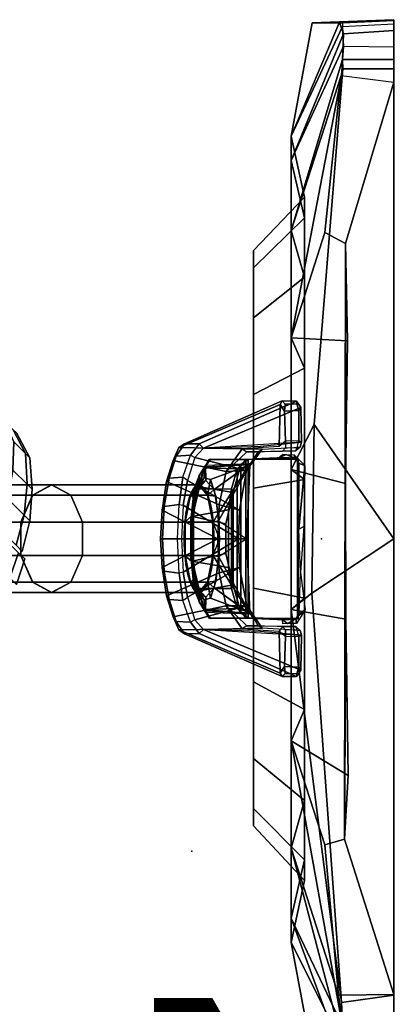
# Model space of a CAD drawing. Units: inches. Extents: x -0.2 to 14.7, y -14 to 9.2.
# Drawn here: x 10.6 to 12.2, y -2 to 2.3 of the extents above; entities that cross this region are included whole.
import ezdxf

# ---------------------------------------------------------------- set-up
doc = ezdxf.new("R2010")
doc.units = ezdxf.units.IN
doc.header["$MEASUREMENT"] = 0
for name, color, linetype in [('WORKTL', 3, 'Continuous'), ('WORKTL-ARM2', 3, 'Continuous'), ('WORKTL-MONITORBRKT1', 3, 'Continuous'), ('WORKTL-MONITORBRKT2', 3, 'Continuous'), ('WORKTL-MONITORBRKT3', 3, 'Continuous'), ('WORKTL-PROD_NO', 7, 'Continuous')]:
    doc.layers.add(name, color=color, linetype=linetype)
doc.styles.get("Standard").update_dxf_attribs({"font": 'arial.ttf'})

msp = doc.modelspace()

# ---------------------------------------------------------------- linework, layer by layer
at = {"layer": 'WORKTL'}
msp.add_point((12.2165, 0.0206, 11.7642), dxfattribs=at)
at = {"layer": 'WORKTL-ARM2'}
msp.add_point((11.328, -1.3541, 11.7653), dxfattribs=at)
for points in [[(10.5025, 0.5406, 11.5285), (10.5429, 0.5002, 11.6405), (10.5971, 0.3951, 11.6039), (10.5448, 0.4473, 11.4589)], [(10.5429, 0.5002, 11.889), (10.5025, 0.5406, 12.001), (10.5448, 0.4473, 12.0707), (10.5971, 0.3951, 11.9256)], [(10.5429, 0.5002, 11.6405), (10.5568, 0.4863, 11.7648), (10.6151, 0.3771, 11.7648), (10.5971, 0.3951, 11.6039)], [(10.5568, 0.4863, 11.7648), (10.5429, 0.5002, 11.889), (10.5971, 0.3951, 11.9256), (10.6151, 0.3771, 11.7648)], [(10.5448, 0.4473, 11.4589), (10.5971, 0.3951, 11.6039), (10.6043, 0.2602, 11.5713), (10.5414, 0.3231, 11.3968)], [(10.5971, 0.3951, 11.9256), (10.5448, 0.4473, 12.0707), (10.5414, 0.3231, 12.1328), (10.6043, 0.2602, 11.9582)], [(10.5971, 0.3951, 11.6039), (10.6151, 0.3771, 11.7648), (10.626, 0.2385, 11.7648), (10.6043, 0.2602, 11.5713)], [(10.6151, 0.3771, 11.7648), (10.5971, 0.3951, 11.9256), (10.6043, 0.2602, 11.9582), (10.626, 0.2385, 11.7648)], [(10.5414, 0.3231, 11.3968), (10.6043, 0.2602, 11.5713), (10.5903, 0.1248, 11.5434), (10.5183, 0.1968, 11.3437)], [(10.6043, 0.2602, 11.9582), (10.5414, 0.3231, 12.1328), (10.5183, 0.1968, 12.1858), (10.5903, 0.1248, 11.9861)], [(10.6043, 0.2602, 11.5713), (10.626, 0.2385, 11.7648), (10.6151, 0.1, 11.7648), (10.5903, 0.1248, 11.5434)], [(10.626, 0.2385, 11.7648), (10.6043, 0.2602, 11.9582), (10.5903, 0.1248, 11.9861), (10.6151, 0.1, 11.7648)], [(10.5183, 0.1968, 11.3437), (10.5903, 0.1248, 11.5434), (10.5553, -0.0078, 11.521), (10.4761, 0.0715, 11.301)], [(10.5903, 0.1248, 11.9861), (10.5183, 0.1968, 12.1858), (10.4761, 0.0715, 12.2285), (10.5553, -0.0078, 12.0086)], [(10.5903, 0.1248, 11.5434), (10.6151, 0.1, 11.7648), (10.5826, -0.0351, 11.7648), (10.5553, -0.0078, 11.521)], [(10.6151, 0.1, 11.7648), (10.5903, 0.1248, 11.9861), (10.5553, -0.0078, 12.0086), (10.5826, -0.0351, 11.7648)], [(10.5553, -0.0078, 11.521), (10.5826, -0.0351, 11.7648), (10.5553, -0.0078, 12.0086), (10.5553, -0.0078, 11.521)]]:
    msp.add_3dface(points, dxfattribs=at)
at = {"layer": 'WORKTL-MONITORBRKT1'}
for points in [[(10.5665, -0.0408, 11.521), (10.4873, 0.0385, 12.2285), (10.5665, -0.0408, 12.0086), (10.5938, -0.0681, 11.7648)], [(10.5273, -0.1515, 12.025), (10.5565, -0.1806, 11.7648), (10.5938, -0.0681, 11.7648), (10.5665, -0.0408, 12.0086)], [(10.5565, -0.1806, 11.7648), (10.5273, -0.1515, 11.5045), (10.5665, -0.0408, 11.521), (10.5938, -0.0681, 11.7648)]]:
    msp.add_3dface(points, dxfattribs=at)
at = {"layer": 'WORKTL-MONITORBRKT2', "extrusion": (0.961859, 8.84918e-18, 0.273547)}
msp.add_circle((0.0205, 10.0318, 14.663), 0.2367, dxfattribs=at)
at = {"layer": 'WORKTL-MONITORBRKT2', "extrusion": (-0.961746, 4.80084e-16, 0.273942)}
msp.add_circle((-0.0205, 12.6048, -8.2219), 0.2367, dxfattribs=at)
at = {"layer": 'WORKTL-MONITORBRKT2'}
msp.add_point((11.8993, 0.0206, 11.7653), dxfattribs=at)
for points in [[(11.3841, 0.3321, 9.6874), (11.3611, 0.2987, 9.7027), (11.3885, 0.343, 9.8153), (11.41, 0.371, 9.8101)], [(11.3617, 0.2998, 13.822), (11.3829, 0.3317, 13.8393), (11.4052, 0.3693, 13.723), (11.386, 0.3375, 13.7224)], [(11.5102, 0.2235, 13.967), (11.5443, 0.3469, 13.8645), (11.3829, 0.3317, 13.8393), (11.362, 0.2493, 13.9406)], [(11.3829, 0.3317, 13.8393), (11.5443, 0.3469, 13.8645), (11.5758, 0.37, 13.7596), (11.4052, 0.3693, 13.723)], [(11.41, 0.371, 9.8101), (11.5663, 0.3686, 9.7696), (11.5272, 0.3278, 9.6451), (11.3841, 0.3321, 9.6874)], [(11.6001, 0.371, 12.8559), (11.583, 0.3462, 12.8582), (11.386, 0.3375, 13.7224), (11.4052, 0.3693, 13.723)], [(11.3885, 0.343, 9.8153), (11.41, 0.371, 9.8101), (11.6019, 0.3718, 10.6611), (11.5835, 0.3503, 10.6686)], [(11.4262, 0.2368, 10.0113), (11.5835, 0.3503, 10.6686), (11.3885, 0.343, 9.8153), (11.39, 0.277, 9.8482)], [(11.5758, 0.37, 13.7596), (11.7937, 0.3713, 13.0443), (11.6001, 0.371, 12.8559), (11.4052, 0.3693, 13.723)], [(11.7373, 0.3778, 10.5215), (11.5663, 0.3686, 9.7696), (11.41, 0.371, 9.8101), (11.6019, 0.3718, 10.6611)], [(11.4447, 0.1312, 10.1098), (11.4447, 0.1312, 10.1098), (11.5835, 0.3503, 10.6686), (11.4262, 0.2368, 10.0113)], [(11.5835, 0.3503, 10.6686), (11.4447, 0.1312, 10.1098), (11.4499, 0.0206, 10.1432), (11.571, 0.0206, 10.6721)], [(11.5443, 0.3469, 13.8645), (11.5102, 0.2235, 13.967), (11.5102, -0.1823, 13.967), (11.5443, -0.3057, 13.8645)], [(11.5663, 0.3686, 9.7696), (11.5663, -0.3274, 9.7696), (11.5272, -0.2865, 9.6451), (11.5272, 0.3278, 9.6451)], [(11.5443, 0.3469, 13.8645), (11.5443, -0.3057, 13.8645), (11.5758, -0.3288, 13.7596), (11.5758, 0.37, 13.7596)], [(11.7373, 0.3778, 10.5215), (11.7373, 0.3778, 10.5215), (11.7965, 0.3734, 10.5091), (11.5663, 0.3686, 9.7696)], [(11.5663, 0.3686, 9.7696), (11.7965, 0.3734, 10.5091), (11.7965, -0.3322, 10.5091), (11.5663, -0.3274, 9.7696)], [(11.571, 0.0206, 10.6721), (11.5708, 0.0206, 12.8562), (11.583, 0.3462, 12.8582), (11.5835, 0.3503, 10.6686)], [(11.7937, 0.3713, 13.0443), (11.5758, 0.37, 13.7596), (11.5758, -0.3288, 13.7596), (11.7937, -0.33, 13.0443)], [(11.583, 0.3462, 12.8582), (11.6001, 0.371, 12.8559), (11.6019, 0.3718, 10.6611), (11.5835, 0.3503, 10.6686)], [(11.7937, 0.3713, 13.0443), (11.7373, 0.3778, 10.5215), (11.6019, 0.3718, 10.6611), (11.6001, 0.371, 12.8559)], [(11.7373, 0.3778, 10.5215), (11.7937, 0.3713, 13.0443), (11.7965, 0.3734, 10.5091), (11.7373, 0.3778, 10.5215)], [(11.7937, 0.3713, 13.0443), (11.7937, -0.33, 13.0443), (11.7965, -0.3322, 10.5091), (11.7965, 0.3734, 10.5091)], [(11.362, 0.2493, 13.9406), (11.3829, 0.3317, 13.8393), (11.3617, 0.2998, 13.822), (11.3392, 0.2418, 13.9101)], [(11.3401, 0.2236, 9.6241), (11.3611, 0.2987, 9.7027), (11.3841, 0.3321, 9.6874), (11.3496, 0.239, 9.5869)], [(11.3473, 0.2218, 13.8461), (11.3617, 0.2998, 13.822), (11.386, 0.3375, 13.7224), (11.382, 0.2886, 13.7163)], [(11.5272, 0.3278, 9.6451), (11.5024, 0.2399, 9.5499), (11.3496, 0.239, 9.5869), (11.3841, 0.3321, 9.6874)], [(11.3885, 0.343, 9.8153), (11.3611, 0.2987, 9.7027), (11.3606, 0.2446, 9.7277), (11.39, 0.277, 9.8482)], [(11.382, 0.2886, 13.7163), (11.386, 0.3375, 13.7224), (11.583, 0.3462, 12.8582), (11.411, 0.2812, 13.5882)], [(11.411, 0.2812, 13.5882), (11.583, 0.3462, 12.8582), (11.4451, 0.0994, 13.4073), (11.4333, 0.2076, 13.4742)], [(11.4481, -0.057, 13.4028), (11.4451, 0.0994, 13.4073), (11.583, 0.3462, 12.8582), (11.5708, 0.0206, 12.8562)], [(11.5024, 0.2399, 9.5499), (11.5272, 0.3278, 9.6451), (11.5272, -0.2865, 9.6451), (11.5024, -0.1987, 9.5499)], [(11.3215, 0.2122, 13.794), (11.3473, 0.2218, 13.8461), (11.382, 0.2886, 13.7163), (11.3596, 0.2574, 13.6602)], [(11.39, 0.277, 9.8482), (11.3606, 0.2446, 9.7277), (11.3223, 0.2122, 9.7365), (11.3604, 0.2574, 9.8703)], [(11.3392, 0.2418, 13.9101), (11.3392, 0.2418, 13.9101), (11.3617, 0.2998, 13.822), (11.3473, 0.2218, 13.8461)], [(11.3606, 0.2446, 9.7277), (11.3611, 0.2987, 9.7027), (11.3401, 0.2236, 9.6241), (11.3436, 0.1927, 9.6646)], [(11.411, 0.2812, 13.5882), (11.3976, 0.2122, 13.5263), (11.3596, 0.2574, 13.6602), (11.382, 0.2886, 13.7163)], [(11.3604, 0.2574, 9.8703), (11.3985, 0.2122, 10.0041), (11.4262, 0.2368, 10.0113), (11.39, 0.277, 9.8482)], [(11.3976, 0.2122, 13.5263), (11.3976, 0.2122, 13.5263), (11.411, 0.2812, 13.5882), (11.4333, 0.2076, 13.4742)], [(10.6278, 0.212, 13.4483), (10.7116, 0.2572, 13.3373), (10.224, 0.2572, 12.8021), (10.1057, 0.212, 12.8754)], [(10.1061, 0.212, 10.6547), (10.2244, 0.2572, 10.7279), (10.7122, 0.2572, 10.1929), (10.6284, 0.212, 10.0819)], [(10.7116, 0.2572, 13.3373), (10.7954, 0.212, 13.2262), (10.3422, 0.212, 12.7288), (10.224, 0.2572, 12.8021)], [(10.2244, 0.2572, 10.7279), (10.3427, 0.212, 10.8011), (10.7961, 0.212, 10.3039), (10.7122, 0.2572, 10.1929)], [(11.3215, 0.212, 13.794), (11.3596, 0.2572, 13.6602), (10.7116, 0.2572, 13.3373), (10.6278, 0.212, 13.4483)], [(10.6284, 0.212, 10.0819), (10.7122, 0.2572, 10.1929), (11.3604, 0.2572, 9.8703), (11.3223, 0.212, 9.7365)], [(11.3596, 0.2572, 13.6602), (11.3976, 0.212, 13.5263), (10.7954, 0.212, 13.2262), (10.7116, 0.2572, 13.3373)], [(10.7122, 0.2572, 10.1929), (10.7961, 0.212, 10.3039), (11.3985, 0.212, 10.0041), (11.3604, 0.2572, 9.8703)], [(11.3279, 0.121, 13.9028), (11.3473, 0.2218, 13.8461), (11.3215, 0.2122, 13.794), (11.298, 0.0938, 13.8767)], [(11.3223, 0.2122, 9.7365), (11.3606, 0.2446, 9.7277), (11.3436, 0.1927, 9.6646), (11.3223, 0.2122, 9.7365)], [(11.3356, 0.1205, 9.5253), (11.3232, 0.1055, 9.571), (11.3401, 0.2236, 9.6241), (11.3496, 0.239, 9.5869)], [(11.3401, 0.2236, 9.6241), (11.3232, 0.1055, 9.571), (11.3265, 0.0991, 9.6367), (11.3436, 0.1927, 9.6646)], [(11.3267, 0.1268, 13.9507), (11.3319, 0.1191, 14.0016), (11.362, 0.2493, 13.9406), (11.3392, 0.2418, 13.9101)], [(11.3473, 0.2218, 13.8461), (11.3279, 0.121, 13.9028), (11.3267, 0.1268, 13.9507), (11.3392, 0.2418, 13.9101)], [(11.3319, 0.1191, 14.0016), (11.4783, 0.0858, 14.0406), (11.5102, 0.2235, 13.967), (11.362, 0.2493, 13.9406)], [(11.3496, 0.239, 9.5869), (11.5024, 0.2399, 9.5499), (11.4894, 0.1478, 9.5033), (11.3356, 0.1205, 9.5253)], [(11.422, 0.0938, 10.0868), (11.4447, 0.1312, 10.1098), (11.4262, 0.2368, 10.0113), (11.3985, 0.2122, 10.0041)], [(11.4783, 0.0858, 14.0406), (11.4783, -0.0446, 14.0406), (11.5102, -0.1823, 13.967), (11.5102, 0.2235, 13.967)], [(11.5024, 0.2399, 9.5499), (11.5024, -0.1987, 9.5499), (11.4894, -0.1065, 9.5033), (11.4894, 0.1478, 9.5033)], [(10.576, 0.0937, 13.5169), (10.6278, 0.212, 13.4483), (10.1057, 0.212, 12.8754), (10.0326, 0.0937, 12.9206)], [(10.033, 0.0937, 10.6094), (10.1061, 0.212, 10.6547), (10.6284, 0.212, 10.0819), (10.5765, 0.0937, 10.0133)], [(10.7954, 0.212, 13.2262), (10.8472, 0.0937, 13.1576), (10.4153, 0.0937, 12.6836), (10.3422, 0.212, 12.7288)], [(10.3427, 0.212, 10.8011), (10.4158, 0.0937, 10.8463), (10.8479, 0.0937, 10.3725), (10.7961, 0.212, 10.3039)], [(11.298, 0.0937, 13.8767), (11.3215, 0.212, 13.794), (10.6278, 0.212, 13.4483), (10.576, 0.0937, 13.5169)], [(10.5765, 0.0937, 10.0133), (10.6284, 0.212, 10.0819), (11.3223, 0.212, 9.7365), (11.2987, 0.0937, 9.6538)], [(11.3976, 0.212, 13.5263), (11.4212, 0.0937, 13.4436), (10.8472, 0.0937, 13.1576), (10.7954, 0.212, 13.2262)], [(10.7961, 0.212, 10.3039), (10.8479, 0.0937, 10.3725), (11.422, 0.0937, 10.0868), (11.3985, 0.212, 10.0041)], [(11.3436, 0.1927, 9.6646), (11.3223, 0.2122, 9.7365), (11.2987, 0.0938, 9.6538), (11.3265, 0.0991, 9.6367)], [(11.4212, 0.0938, 13.4436), (11.3976, 0.2122, 13.5263), (11.4333, 0.2076, 13.4742), (11.4451, 0.0994, 13.4073)], [(11.3356, 0.1205, 9.5253), (11.4894, 0.1478, 9.5033), (11.4894, -0.1065, 9.5033), (11.3356, -0.0793, 9.5253)], [(11.4499, 0.0206, 10.1432), (11.4447, 0.1312, 10.1098), (11.422, 0.0938, 10.0868), (11.422, -0.0525, 10.0868)], [(10.576, -0.0526, 13.5169), (10.576, 0.0937, 13.5169), (10.0326, 0.0937, 12.9206), (10.0326, -0.0526, 12.9206)], [(10.033, -0.0526, 10.6094), (10.033, 0.0937, 10.6094), (10.5765, 0.0937, 10.0133), (10.5765, -0.0526, 10.0133)], [(10.8472, 0.0937, 13.1576), (10.8472, -0.0526, 13.1576), (10.4153, -0.0526, 12.6836), (10.4153, 0.0937, 12.6836)], [(10.4158, 0.0937, 10.8463), (10.4158, -0.0526, 10.8463), (10.8479, -0.0526, 10.3725), (10.8479, 0.0937, 10.3725)], [(11.298, -0.0526, 13.8767), (11.298, 0.0937, 13.8767), (10.576, 0.0937, 13.5169), (10.576, -0.0526, 13.5169)], [(10.5765, -0.0526, 10.0133), (10.5765, 0.0937, 10.0133), (11.2987, 0.0937, 9.6538), (11.2987, -0.0526, 9.6538)], [(11.4212, 0.0937, 13.4436), (11.4212, -0.0526, 13.4436), (10.8472, -0.0526, 13.1576), (10.8472, 0.0937, 13.1576)], [(10.8479, 0.0937, 10.3725), (10.8479, -0.0526, 10.3725), (11.422, -0.0526, 10.0868), (11.422, 0.0937, 10.0868)], [(11.3279, -0.0798, 13.9028), (11.3279, 0.121, 13.9028), (11.298, 0.0938, 13.8767), (11.298, -0.0526, 13.8767)], [(11.2987, 0.0937, 9.6538), (11.3265, 0.0991, 9.6367), (11.3265, -0.0579, 9.6367), (11.2987, -0.0526, 9.6538)], [(11.3232, 0.1055, 9.571), (11.3356, 0.1205, 9.5253), (11.3356, -0.0793, 9.5253), (11.3232, -0.0643, 9.571)], [(11.3232, 0.1055, 9.571), (11.3232, -0.0643, 9.571), (11.3265, -0.0579, 9.6367), (11.3265, 0.0991, 9.6367)], [(11.3319, -0.0779, 14.0016), (11.3319, 0.1191, 14.0016), (11.3267, 0.1268, 13.9507), (11.3267, -0.0856, 13.9507)], [(11.3279, -0.0798, 13.9028), (11.3267, -0.0856, 13.9507), (11.3267, 0.1268, 13.9507), (11.3279, 0.121, 13.9028)], [(11.3319, -0.0779, 14.0016), (11.4783, -0.0446, 14.0406), (11.4783, 0.0858, 14.0406), (11.3319, 0.1191, 14.0016)], [(11.4212, 0.0938, 13.4436), (11.4451, 0.0994, 13.4073), (11.4481, -0.057, 13.4028), (11.4212, -0.0525, 13.4436)], [(11.4212, 0.0937, 13.4436), (11.4481, 0.0982, 13.4028), (11.4451, -0.0581, 13.4073), (11.4212, -0.0526, 13.4436)], [(11.422, 0.0937, 10.0868), (11.422, -0.0526, 10.0868), (11.4447, -0.0899, 10.1098), (11.4499, 0.0206, 10.1432)], [(11.5708, 0.0206, 12.8562), (11.583, -0.3049, 12.8582), (11.4451, -0.0581, 13.4073), (11.4481, 0.0982, 13.4028)], [(11.571, 0.0206, 10.6721), (11.4499, 0.0206, 10.1432), (11.4447, -0.0899, 10.1098), (11.5835, -0.309, 10.6686)], [(11.5835, -0.309, 10.6686), (11.583, -0.3049, 12.8582), (11.5708, 0.0206, 12.8562), (11.571, 0.0206, 10.6721)], [(10.6278, -0.1709, 13.4483), (10.576, -0.0526, 13.5169), (10.0326, -0.0526, 12.9206), (10.1057, -0.1709, 12.8754)], [(10.1061, -0.1709, 10.6547), (10.033, -0.0526, 10.6094), (10.5765, -0.0526, 10.0133), (10.6284, -0.1709, 10.0819)], [(10.8472, -0.0526, 13.1576), (10.7954, -0.1709, 13.2262), (10.3422, -0.1709, 12.7288), (10.4153, -0.0526, 12.6836)], [(10.4158, -0.0526, 10.8463), (10.3427, -0.1709, 10.8011), (10.7961, -0.1709, 10.3039), (10.8479, -0.0526, 10.3725)], [(11.3215, -0.1709, 13.794), (11.298, -0.0526, 13.8767), (10.576, -0.0526, 13.5169), (10.6278, -0.1709, 13.4483)], [(10.6284, -0.1709, 10.0819), (10.5765, -0.0526, 10.0133), (11.2987, -0.0526, 9.6538), (11.3223, -0.1709, 9.7365)], [(11.4212, -0.0526, 13.4436), (11.3976, -0.1709, 13.5263), (10.7954, -0.1709, 13.2262), (10.8472, -0.0526, 13.1576)], [(10.8479, -0.0526, 10.3725), (10.7961, -0.1709, 10.3039), (11.3985, -0.1709, 10.0041), (11.422, -0.0526, 10.0868)], [(11.298, -0.0526, 13.8767), (11.3215, -0.1709, 13.794), (11.3473, -0.1806, 13.8461), (11.3279, -0.0798, 13.9028)], [(11.3265, -0.0579, 9.6367), (11.2987, -0.0526, 9.6538), (11.3223, -0.1709, 9.7365), (11.3436, -0.1515, 9.6646)], [(11.3436, -0.1515, 9.6646), (11.3265, -0.0579, 9.6367), (11.3232, -0.0643, 9.571), (11.3401, -0.1824, 9.6241)], [(11.3496, -0.1978, 9.5869), (11.3401, -0.1824, 9.6241), (11.3232, -0.0643, 9.571), (11.3356, -0.0793, 9.5253)], [(11.3392, -0.2006, 13.9101), (11.362, -0.208, 13.9406), (11.3319, -0.0779, 14.0016), (11.3267, -0.0856, 13.9507)], [(11.3392, -0.2006, 13.9101), (11.3267, -0.0856, 13.9507), (11.3279, -0.0798, 13.9028), (11.3473, -0.1806, 13.8461)], [(11.362, -0.208, 13.9406), (11.5102, -0.1823, 13.967), (11.4783, -0.0446, 14.0406), (11.3319, -0.0779, 14.0016)], [(11.3356, -0.0793, 9.5253), (11.4894, -0.1065, 9.5033), (11.5024, -0.1987, 9.5499), (11.3496, -0.1978, 9.5869)], [(11.4451, -0.0581, 13.4073), (11.4333, -0.1664, 13.4742), (11.3976, -0.1709, 13.5263), (11.4212, -0.0526, 13.4436)], [(11.3985, -0.1709, 10.0041), (11.4262, -0.1956, 10.0113), (11.4447, -0.0899, 10.1098), (11.422, -0.0526, 10.0868)], [(11.4333, -0.1664, 13.4742), (11.4451, -0.0581, 13.4073), (11.583, -0.3049, 12.8582), (11.411, -0.24, 13.5882)], [(11.4262, -0.1956, 10.0113), (11.5835, -0.309, 10.6686), (11.4447, -0.0899, 10.1098)], [(10.7116, -0.2161, 13.3373), (10.6278, -0.1709, 13.4483), (10.1057, -0.1709, 12.8754), (10.224, -0.2161, 12.8021)], [(10.2244, -0.2161, 10.7279), (10.1061, -0.1709, 10.6547), (10.6284, -0.1709, 10.0819), (10.7122, -0.2161, 10.1929)], [(10.7954, -0.1709, 13.2262), (10.7116, -0.2161, 13.3373), (10.224, -0.2161, 12.8021), (10.3422, -0.1709, 12.7288)], [(10.3427, -0.1709, 10.8011), (10.2244, -0.2161, 10.7279), (10.7122, -0.2161, 10.1929), (10.7961, -0.1709, 10.3039)], [(11.3596, -0.2161, 13.6602), (11.3215, -0.1709, 13.794), (10.6278, -0.1709, 13.4483), (10.7116, -0.2161, 13.3373)], [(10.7122, -0.2161, 10.1929), (10.6284, -0.1709, 10.0819), (11.3223, -0.1709, 9.7365), (11.3604, -0.2161, 9.8703)], [(11.3976, -0.1709, 13.5263), (11.3596, -0.2161, 13.6602), (10.7116, -0.2161, 13.3373), (10.7954, -0.1709, 13.2262)], [(10.7961, -0.1709, 10.3039), (10.7122, -0.2161, 10.1929), (11.3604, -0.2161, 9.8703), (11.3985, -0.1709, 10.0041)], [(11.3596, -0.2161, 13.6602), (11.382, -0.2474, 13.7163), (11.3473, -0.1806, 13.8461), (11.3215, -0.1709, 13.794)], [(11.3223, -0.1709, 9.7365), (11.3436, -0.1515, 9.6646), (11.3606, -0.2034, 9.7277), (11.3223, -0.1709, 9.7365)], [(11.3604, -0.2161, 9.8703), (11.3223, -0.1709, 9.7365), (11.3606, -0.2034, 9.7277), (11.39, -0.2358, 9.8482)], [(11.3436, -0.1515, 9.6646), (11.3401, -0.1824, 9.6241), (11.3611, -0.2575, 9.7027), (11.3606, -0.2034, 9.7277)], [(11.382, -0.2474, 13.7163), (11.3596, -0.2161, 13.6602), (11.3976, -0.1709, 13.5263), (11.411, -0.24, 13.5882)], [(11.39, -0.2358, 9.8482), (11.4262, -0.1956, 10.0113), (11.3985, -0.1709, 10.0041), (11.3604, -0.2161, 9.8703)], [(11.4333, -0.1664, 13.4742), (11.411, -0.24, 13.5882), (11.3976, -0.1709, 13.5263)], [(11.3473, -0.1806, 13.8461), (11.3617, -0.2586, 13.822), (11.3392, -0.2006, 13.9101)], [(11.3392, -0.2006, 13.9101), (11.3617, -0.2586, 13.822), (11.3829, -0.2905, 13.8393), (11.362, -0.208, 13.9406)], [(11.3496, -0.1978, 9.5869), (11.3841, -0.2908, 9.6874), (11.3611, -0.2575, 9.7027), (11.3401, -0.1824, 9.6241)], [(11.382, -0.2474, 13.7163), (11.386, -0.2962, 13.7224), (11.3617, -0.2586, 13.822), (11.3473, -0.1806, 13.8461)], [(11.3841, -0.2908, 9.6874), (11.3496, -0.1978, 9.5869), (11.5024, -0.1987, 9.5499), (11.5272, -0.2865, 9.6451)], [(11.39, -0.2358, 9.8482), (11.3606, -0.2034, 9.7277), (11.3611, -0.2575, 9.7027), (11.3885, -0.3017, 9.8153)], [(11.362, -0.208, 13.9406), (11.3829, -0.2905, 13.8393), (11.5443, -0.3057, 13.8645), (11.5102, -0.1823, 13.967)], [(11.39, -0.2358, 9.8482), (11.3885, -0.3017, 9.8153), (11.5835, -0.309, 10.6686), (11.4262, -0.1956, 10.0113)], [(11.41, -0.3298, 9.8101), (11.3885, -0.3017, 9.8153), (11.3611, -0.2575, 9.7027), (11.3841, -0.2908, 9.6874)], [(11.386, -0.2962, 13.7224), (11.4052, -0.3281, 13.723), (11.3829, -0.2905, 13.8393), (11.3617, -0.2586, 13.822)], [(11.411, -0.24, 13.5882), (11.583, -0.3049, 12.8582), (11.386, -0.2962, 13.7224), (11.382, -0.2474, 13.7163)], [(11.4052, -0.3281, 13.723), (11.5758, -0.3288, 13.7596), (11.5443, -0.3057, 13.8645), (11.3829, -0.2905, 13.8393)], [(11.3841, -0.2908, 9.6874), (11.5272, -0.2865, 9.6451), (11.5663, -0.3274, 9.7696), (11.41, -0.3298, 9.8101)], [(11.4052, -0.3281, 13.723), (11.386, -0.2962, 13.7224), (11.583, -0.3049, 12.8582), (11.6001, -0.3298, 12.8559)], [(11.5835, -0.309, 10.6686), (11.6019, -0.3306, 10.6611), (11.41, -0.3298, 9.8101), (11.3885, -0.3017, 9.8153)], [(11.4052, -0.3281, 13.723), (11.6001, -0.3298, 12.8559), (11.7937, -0.33, 13.0443), (11.5758, -0.3288, 13.7596)], [(11.6019, -0.3306, 10.6611), (11.41, -0.3298, 9.8101), (11.5663, -0.3274, 9.7696), (11.7373, -0.3365, 10.5215)], [(11.5663, -0.3274, 9.7696), (11.7965, -0.3322, 10.5091), (11.7373, -0.3365, 10.5215)], [(11.5835, -0.309, 10.6686), (11.6019, -0.3306, 10.6611), (11.6001, -0.3298, 12.8559), (11.583, -0.3049, 12.8582)], [(11.6001, -0.3298, 12.8559), (11.6019, -0.3306, 10.6611), (11.7373, -0.3365, 10.5215), (11.7937, -0.33, 13.0443)], [(11.7373, -0.3365, 10.5215), (11.7965, -0.3322, 10.5091), (11.7937, -0.33, 13.0443), (11.7373, -0.3365, 10.5215)]]:
    msp.add_3dface(points, dxfattribs=at)
at = {"layer": 'WORKTL-MONITORBRKT3'}
for points in [[(11.9916, 2.2889, 9.6968), (11.857, 2.2903, 11.7786), (12.2165, 2.3041, 11.7642), (12.2165, 2.2989, 9.8189)], [(12.2165, 2.3041, 11.7642), (11.857, 2.2903, 11.7786), (11.9773, 2.2937, 13.7694), (12.2165, 2.3041, 13.7708)], [(12.2165, 2.2563, 13.9272), (12.2165, 2.3041, 13.7708), (11.9773, 2.2937, 13.7694), (11.996, 2.2418, 13.9304)], [(11.9904, 2.2738, 9.656), (12.2165, 2.286, 9.6559), (12.2165, 2.2989, 9.8189), (11.9916, 2.2889, 9.6968)], [(12.2165, -2.2629, 13.7712), (12.2165, -2.2629, 9.7592), (12.2165, 2.2989, 9.8189), (12.2165, 2.3041, 13.7708)], [(12.2165, -2.2629, 13.7712), (12.2165, 2.3041, 13.7708), (12.2165, 2.2563, 13.9272), (12.2165, -2.226, 13.9096)], [(12.2165, -2.2629, 9.7592), (12.2165, -2.226, 9.6196), (12.2165, 2.286, 9.6559), (12.2165, 2.2989, 9.8189)], [(11.7652, 1.7912, 11.7603), (11.7652, 1.7912, 11.7603), (11.9773, 2.2937, 13.7694), (11.857, 2.2903, 11.7786)], [(11.9773, 2.2937, 13.7694), (11.7652, 1.7912, 11.7603), (11.7652, 1.6842, 12.3668), (11.996, 2.2418, 13.9304)], [(11.857, 2.2903, 11.7786), (11.9916, 2.2889, 9.6968), (11.9904, 2.2738, 9.656), (11.7652, 1.7912, 11.7603)], [(11.9904, 2.2738, 9.656), (11.996, 2.1868, 9.543), (11.7652, 1.6842, 11.1539), (11.7652, 1.7912, 11.7603)], [(12.2165, 2.1836, 9.5285), (11.996, 2.1868, 9.543), (11.9904, 2.2738, 9.656), (12.2165, 2.286, 9.6559)], [(11.9904, 2.1288, 14.0174), (12.2165, 2.1289, 14.0296), (12.2165, 2.2563, 13.9272), (11.996, 2.2418, 13.9304)], [(12.2165, -2.226, 9.6196), (12.2165, -2.1239, 9.5176), (12.2165, 2.1836, 9.5285), (12.2165, 2.286, 9.6559)], [(12.2165, -2.226, 13.9096), (12.2165, 2.2563, 13.9272), (12.2165, 2.1289, 14.0296), (12.2165, -2.1247, 14.0108)], [(11.7652, 1.6842, 12.3668), (11.7652, 1.3763, 12.9001), (11.9904, 2.1288, 14.0174), (11.996, 2.2418, 13.9304)], [(11.996, 2.1868, 9.543), (11.9848, 2.0582, 9.4918), (11.7652, 1.3763, 10.6206), (11.7652, 1.6842, 11.1539)], [(11.9848, 2.0582, 9.4918), (12.2165, 2.0287, 9.4807), (12.2165, 2.1836, 9.5285), (11.996, 2.1868, 9.543)], [(12.2165, -2.1239, 9.5176), (12.2165, -1.9844, 9.4807), (12.2165, 2.0272, 9.4807), (12.2165, 2.1836, 9.5285)], [(11.9904, 2.1288, 14.0174), (11.7652, 1.3763, 12.9001), (11.7652, 0.9046, 13.2959), (11.9922, 2.0885, 14.0324)], [(12.2165, 2.0884, 14.0422), (12.2165, 2.1289, 14.0296), (11.9904, 2.1288, 14.0174), (11.9922, 2.0885, 14.0324)], [(12.2165, -2.1247, 14.0108), (12.2165, 2.1289, 14.0296), (12.2165, 1.9659, 14.0425), (12.2165, -1.9864, 14.0477)], [(11.7652, 0.9046, 13.2959), (11.7652, 0.3259, 13.5066), (11.8664, 0.5234, 14.0343), (11.9922, 2.0885, 14.0324)], [(12.2165, 0.0206, 14.0477), (12.2165, 2.0884, 14.0422), (11.9922, 2.0885, 14.0324), (11.8664, 0.5234, 14.0343)], [(11.7652, 1.3763, 10.6206), (11.9848, 2.0582, 9.4918), (11.9133, 1.368, 9.4943), (11.7652, 0.9046, 10.2247)], [(12.0038, 1.3195, 9.4893), (11.9133, 1.368, 9.4943), (11.9848, 2.0582, 9.4918), (12.2165, 2.0287, 9.4807)], [(12.0038, 1.3195, 9.4893), (12.2165, 2.0287, 9.4807), (12.2165, -1.9844, 9.4807), (11.9993, -1.3007, 9.4891)], [(11.8234, 1.4324, 11.2559), (11.8234, 1.523, 11.7699), (11.7652, 1.7912, 11.7603), (11.7652, 1.6842, 11.1539)], [(11.8234, 1.523, 11.7699), (11.8234, 1.4324, 12.2838), (11.7652, 1.6842, 12.3668), (11.7652, 1.7912, 11.7603)], [(11.8234, 1.1714, 10.804), (11.8234, 1.4324, 11.2559), (11.7652, 1.6842, 11.1539), (11.7652, 1.3763, 10.6206)], [(11.8234, 1.4324, 12.2838), (11.8234, 1.1714, 12.7358), (11.7652, 1.3763, 12.9001), (11.7652, 1.6842, 12.3668)], [(11.5995, 1.2122, 11.325), (11.5995, 1.2885, 11.7577), (11.8234, 1.523, 11.7699), (11.8234, 1.4324, 11.2559)], [(11.5995, 1.2885, 11.7577), (11.5995, 1.2122, 12.1904), (11.8234, 1.4324, 12.2838), (11.8234, 1.523, 11.7699)], [(11.5995, 0.9925, 10.9444), (11.5995, 1.2122, 11.325), (11.8234, 1.4324, 11.2559), (11.8234, 1.1714, 10.804)], [(11.5995, 1.2122, 12.1904), (11.5995, 0.9925, 12.5709), (11.8234, 1.1714, 12.7358), (11.8234, 1.4324, 12.2838)], [(11.8234, 0.7716, 10.4685), (11.8234, 1.1714, 10.804), (11.7652, 1.3763, 10.6206), (11.7652, 0.9046, 10.2247)], [(11.8234, 1.1714, 12.7358), (11.8234, 0.7716, 13.0712), (11.7652, 0.9046, 13.2959), (11.7652, 1.3763, 12.9001)], [(11.9133, 1.368, 9.4943), (12.0038, 1.3195, 9.4893), (12.0124, 0.8907, 10.2932), (11.7652, 0.9046, 10.2247)], [(12.0038, 1.3195, 9.4893), (11.9993, -1.3007, 9.4891), (12.0055, -0.3334, 10.0959), (12.0048, 0.2635, 10.0766)], [(12.0038, 1.3195, 9.4893), (12.0048, 0.2635, 10.0766), (12.0124, 0.8907, 10.2932), (12.0038, 1.3195, 9.4893)], [(11.5995, 1.2122, 11.325), (11.5995, -1.1656, 11.325), (11.5995, -1.2419, 11.7577), (11.5995, 1.2885, 11.7577)], [(11.5995, -1.2419, 11.7577), (11.5995, -1.1656, 12.1904), (11.5995, 1.2122, 12.1904), (11.5995, 1.2885, 11.7577)], [(11.5995, -0.9459, 10.9444), (11.5995, -1.1656, 11.325), (11.5995, 1.2122, 11.325), (11.5995, 0.9925, 10.9444)], [(11.5995, 1.2122, 12.1904), (11.5995, -1.1656, 12.1904), (11.5995, -0.9459, 12.5709), (11.5995, 0.9925, 12.5709)], [(11.5995, 0.6559, 10.662), (11.5995, 0.9925, 10.9444), (11.8234, 1.1714, 10.804), (11.8234, 0.7716, 10.4685)], [(11.5995, 0.9925, 12.5709), (11.5995, 0.6559, 12.8534), (11.8234, 0.7716, 13.0712), (11.8234, 1.1714, 12.7358)], [(11.5995, 0.6559, 10.662), (11.5995, -0.6093, 10.662), (11.5995, -0.9459, 10.9444), (11.5995, 0.9925, 10.9444)], [(11.5995, -0.9459, 12.5709), (11.5995, -0.6093, 12.8534), (11.5995, 0.6559, 12.8534), (11.5995, 0.9925, 12.5709)], [(12.0124, 0.8907, 10.2932), (12.0048, 0.2635, 10.0766), (11.7652, 0.3259, 10.0141), (11.7652, 0.9046, 10.2247)], [(11.8234, 0.2812, 10.29), (11.8234, 0.7716, 10.4685), (11.7652, 0.9046, 10.2247), (11.7652, 0.3259, 10.0141)], [(11.8234, 0.7716, 13.0712), (11.8234, 0.2812, 13.2497), (11.7652, 0.3259, 13.5066), (11.7652, 0.9046, 13.2959)], [(11.5995, 0.243, 10.5117), (11.5995, 0.6559, 10.662), (11.8234, 0.7716, 10.4685), (11.8234, 0.2812, 10.29)], [(11.5995, 0.6559, 12.8534), (11.5995, 0.243, 13.0037), (11.8234, 0.2812, 13.2497), (11.8234, 0.7716, 13.0712)], [(11.5995, -0.1964, 10.5117), (11.5995, -0.6093, 10.662), (11.5995, 0.6559, 10.662), (11.5995, 0.243, 10.5117)], [(11.5995, 0.6559, 12.8534), (11.5995, -0.6093, 12.8534), (11.5995, -0.1964, 13.0037), (11.5995, 0.243, 13.0037)], [(11.2716, 0.4217, 14.6035), (11.2955, 0.4388, 14.6042), (11.7261, 0.6272, 13.2507), (11.7167, 0.612, 13.2318)], [(11.2716, 0.4217, 14.6035), (11.7167, 0.612, 13.2318), (11.7124, 0.4272, 13.2355), (11.5501, 0.4163, 13.7575)], [(11.2955, 0.4388, 14.6042), (11.3611, 0.4379, 14.6271), (11.7886, 0.6261, 13.2728), (11.7261, 0.6272, 13.2507)], [(11.3798, 0.4195, 14.615), (11.8083, 0.5981, 13.2442), (11.7886, 0.6261, 13.2728), (11.3611, 0.4379, 14.6271)], [(11.7124, 0.4272, 13.2355), (11.7167, 0.612, 13.2318), (11.7362, 0.5826, 13.2043), (11.7406, 0.4493, 13.2047)], [(11.7396, 0.6134, 13.2215), (11.7362, 0.5826, 13.2043), (11.7167, 0.612, 13.2318), (11.7261, 0.6272, 13.2507)], [(11.7886, 0.6261, 13.2728), (11.7902, 0.6149, 13.2392), (11.7396, 0.6134, 13.2215), (11.7261, 0.6272, 13.2507)], [(11.7396, 0.6134, 13.2215), (11.7902, 0.6149, 13.2392), (11.7995, 0.585, 13.2235), (11.7362, 0.5826, 13.2043)], [(11.7886, 0.6261, 13.2728), (11.8083, 0.5981, 13.2442), (11.7995, 0.585, 13.2235), (11.7902, 0.6149, 13.2392)], [(11.631, 0.4285, 13.8188), (11.8104, 0.4453, 13.2476), (11.8083, 0.5981, 13.2442), (11.3798, 0.4195, 14.615)], [(11.7995, 0.585, 13.2235), (11.7997, 0.4512, 13.2229), (11.7406, 0.4493, 13.2047), (11.7362, 0.5826, 13.2043)], [(11.8083, 0.5981, 13.2442), (11.8104, 0.4453, 13.2476), (11.7997, 0.4512, 13.2229), (11.7995, 0.585, 13.2235)], [(11.8664, 0.5234, 14.0343), (11.7652, 0.3259, 13.5066), (11.7652, -0.2899, 13.5066), (11.8557, -0.2183, 14.0332)], [(11.8664, 0.5234, 14.0343), (11.8557, -0.2183, 14.0332), (12.2165, 0.0206, 14.0477), (11.8664, 0.5234, 14.0343)], [(11.2595, 0.3846, 14.7192), (11.2955, 0.4388, 14.6042), (11.2716, 0.4217, 14.6035), (11.2469, 0.3646, 14.7005)], [(11.3231, 0.3877, 14.7357), (11.3611, 0.4379, 14.6271), (11.2955, 0.4388, 14.6042), (11.2595, 0.3846, 14.7192)], [(11.3231, 0.3877, 14.7357), (11.3416, 0.3778, 14.733), (11.3798, 0.4195, 14.615), (11.3611, 0.4379, 14.6271)], [(11.6375, 0.4142, 13.7819), (11.8044, 0.4234, 13.2558), (11.8104, 0.4453, 13.2476), (11.3798, 0.4195, 14.615)], [(11.7401, 0.421, 13.2204), (11.7914, 0.4225, 13.2351), (11.7997, 0.4512, 13.2229), (11.7406, 0.4493, 13.2047)], [(11.7914, 0.4225, 13.2351), (11.7997, 0.4512, 13.2229), (11.8104, 0.4453, 13.2476), (11.8044, 0.4234, 13.2558)], [(11.2469, 0.3646, 14.7005), (11.2716, 0.4217, 14.6035), (11.5501, 0.4163, 13.7575), (11.4798, 0.3162, 13.9763)], [(11.3416, 0.3778, 14.733), (11.5689, 0.3209, 14.0056), (11.6375, 0.4142, 13.7819), (11.3798, 0.4195, 14.615)], [(11.4798, 0.3162, 13.9763), (11.5501, 0.4163, 13.7575), (11.5696, 0.4034, 13.7608)], [(11.5689, 0.3209, 14.0056), (11.4798, 0.3162, 13.9763), (11.5696, 0.4034, 13.7608), (11.6201, 0.4032, 13.7768)], [(11.5689, 0.3209, 14.0056), (11.6201, 0.4032, 13.7768), (11.6375, 0.4142, 13.7819)], [(11.5696, 0.4034, 13.7608), (11.7275, 0.4067, 13.247), (11.7862, 0.4068, 13.264), (11.6201, 0.4032, 13.7768)], [(11.6201, 0.4032, 13.7768), (11.6375, 0.4142, 13.7819), (11.8044, 0.4234, 13.2558), (11.7862, 0.4068, 13.264)], [(11.7281, 0.393, 10.5179), (11.7281, 0.393, 10.5179), (11.7439, 0.3911, 10.4919), (11.7076, 0.3757, 10.4863)], [(11.7076, 0.3757, 10.4863), (11.7076, 0.3757, 10.4863), (11.7439, 0.3911, 10.4919), (11.782, 0.3752, 10.4674)], [(11.7914, 0.4225, 13.2351), (11.7862, 0.4068, 13.264), (11.7275, 0.4067, 13.247), (11.7401, 0.421, 13.2204)], [(11.782, 0.3752, 10.4674), (11.782, 0.3752, 10.4674), (11.7439, 0.3911, 10.4919), (11.779, 0.39, 10.4832)], [(11.8254, 0.3434, 10.4719), (11.8254, 0.3434, 10.4719), (11.8008, 0.3511, 10.4597), (11.779, 0.39, 10.4832)], [(11.779, 0.39, 10.4832), (11.779, 0.39, 10.4832), (11.8008, 0.3511, 10.4597), (11.782, 0.3752, 10.4674)], [(11.7862, 0.4068, 13.264), (11.7862, 0.4068, 13.264), (11.7914, 0.4225, 13.2351), (11.8044, 0.4234, 13.2558)], [(11.2174, 0.2719, 14.8055), (11.2282, 0.2871, 14.8236), (11.2595, 0.3846, 14.7192), (11.2469, 0.3646, 14.7005)], [(11.4492, 0.1706, 14.0723), (11.2174, 0.2719, 14.8055), (11.2469, 0.3646, 14.7005), (11.4798, 0.3162, 13.9763)], [(11.2282, 0.2871, 14.8236), (11.2886, 0.292, 14.8419), (11.3231, 0.3877, 14.7357), (11.2595, 0.3846, 14.7192)], [(11.3096, 0.2769, 14.8362), (11.2886, 0.292, 14.8419), (11.3231, 0.3877, 14.7357), (11.3416, 0.3778, 14.733)], [(11.5378, 0.1469, 14.1122), (11.5689, 0.3209, 14.0056), (11.3416, 0.3778, 14.733), (11.3096, 0.2769, 14.8362)], [(11.7992, 0.0627, 10.4135), (11.7992, 0.0627, 10.4135), (11.8008, 0.3511, 10.4597), (11.8254, 0.3434, 10.4719)], [(11.5689, 0.3209, 14.0056), (11.5378, 0.1469, 14.1122), (11.4492, 0.1706, 14.0723), (11.4798, 0.3162, 13.9763)], [(11.8234, -0.2406, 10.29), (11.8234, 0.2812, 10.29), (11.7652, 0.3259, 10.0141), (11.7652, -0.2899, 10.0141)], [(11.7652, 0.3259, 10.0141), (12.0048, 0.2635, 10.0766), (12.0055, -0.3334, 10.0959), (11.7652, -0.2899, 10.0141)], [(11.8234, 0.2812, 13.2497), (11.8234, -0.2406, 13.2497), (11.7652, -0.2899, 13.5066), (11.7652, 0.3259, 13.5066)], [(11.7992, 0.0627, 10.4135), (11.7992, 0.0627, 10.4135), (11.8254, 0.3434, 10.4719), (11.8203, 0.0748, 10.4324)], [(11.2069, 0.163, 14.8893), (11.2282, 0.2871, 14.8236), (11.2174, 0.2719, 14.8055), (11.1983, 0.1468, 14.8652)], [(11.1983, 0.1468, 14.8652), (11.2174, 0.2719, 14.8055), (11.4492, 0.1706, 14.0723), (11.443, 0.0206, 14.0946)], [(11.2733, 0.172, 14.9037), (11.2886, 0.292, 14.8419), (11.2282, 0.2871, 14.8236), (11.2069, 0.163, 14.8893)], [(11.2733, 0.172, 14.9037), (11.2907, 0.1678, 14.8955), (11.3096, 0.2769, 14.8362), (11.2886, 0.292, 14.8419)], [(11.2907, 0.1678, 14.8955), (11.5336, 0.021, 14.1236), (11.5378, 0.1469, 14.1122), (11.3096, 0.2769, 14.8362)], [(11.5995, -0.1964, 10.5117), (11.5995, 0.243, 10.5117), (11.8234, 0.2812, 10.29), (11.8234, -0.2406, 10.29)], [(11.5995, 0.243, 13.0037), (11.5995, -0.1964, 13.0037), (11.8234, -0.2406, 13.2497), (11.8234, 0.2812, 13.2497)], [(11.1909, 0.0206, 14.8927), (11.199, 0.0206, 14.9117), (11.2069, 0.163, 14.8893), (11.1983, 0.1468, 14.8652)], [(11.443, 0.0206, 14.0946), (11.1909, 0.0206, 14.8927), (11.1983, 0.1468, 14.8652), (11.443, 0.0206, 14.0946)], [(11.199, 0.0206, 14.9117), (11.2649, 0.0206, 14.9309), (11.2733, 0.172, 14.9037), (11.2069, 0.163, 14.8893)], [(11.2822, 0.0206, 14.9213), (11.2649, 0.0206, 14.9309), (11.2733, 0.172, 14.9037), (11.2907, 0.1678, 14.8955)], [(11.5336, 0.0206, 14.1236), (11.5336, 0.021, 14.1236), (11.2907, 0.1678, 14.8955), (11.2822, 0.0206, 14.9213)], [(11.5336, 0.021, 14.1236), (11.443, 0.0183, 14.0946), (11.4492, 0.1706, 14.0723), (11.5378, 0.1469, 14.1122)], [(11.8058, -0.1268, 10.4372), (11.8058, -0.1268, 10.4372), (11.7992, 0.0627, 10.4135), (11.8203, 0.0748, 10.4324)], [(11.1983, -0.1056, 14.8652), (11.2069, -0.1217, 14.8893), (11.199, 0.0206, 14.9117), (11.1909, 0.0206, 14.8927)], [(11.443, 0.0206, 14.0946), (11.1983, -0.1056, 14.8652), (11.1909, 0.0206, 14.8927), (11.443, 0.0206, 14.0946)], [(11.443, 0.0206, 14.0946), (11.4492, -0.1294, 14.0723), (11.2174, -0.2307, 14.8055), (11.1983, -0.1056, 14.8652)], [(11.2069, -0.1217, 14.8893), (11.2733, -0.1308, 14.9037), (11.2649, 0.0206, 14.9309), (11.199, 0.0206, 14.9117)], [(11.2907, -0.1266, 14.8955), (11.2733, -0.1308, 14.9037), (11.2649, 0.0206, 14.9309), (11.2822, 0.0206, 14.9213)], [(11.2822, 0.0206, 14.9213), (11.2907, -0.1266, 14.8955), (11.5336, 0.0206, 14.1236)], [(11.3096, -0.2356, 14.8362), (11.5378, -0.1057, 14.1122), (11.5336, 0.0206, 14.1236), (11.2907, -0.1266, 14.8955)], [(11.5336, 0.021, 14.1236), (11.5378, -0.1057, 14.1122), (11.4492, -0.1294, 14.0723), (11.443, 0.0183, 14.0946)], [(12.2165, -1.9864, 14.0477), (12.2165, 0.0206, 14.0477), (11.8557, -0.2183, 14.0332), (11.9861, -2.0193, 14.0368)], [(11.1983, -0.1056, 14.8652), (11.2174, -0.2307, 14.8055), (11.2282, -0.2459, 14.8236), (11.2069, -0.1217, 14.8893)], [(11.2069, -0.1217, 14.8893), (11.2282, -0.2459, 14.8236), (11.2886, -0.2508, 14.8419), (11.2733, -0.1308, 14.9037)], [(11.4798, -0.275, 13.9763), (11.2469, -0.3234, 14.7005), (11.2174, -0.2307, 14.8055), (11.4492, -0.1294, 14.0723)], [(11.2886, -0.2508, 14.8419), (11.3096, -0.2356, 14.8362), (11.2907, -0.1266, 14.8955), (11.2733, -0.1308, 14.9037)], [(11.3096, -0.2356, 14.8362), (11.3416, -0.3366, 14.733), (11.5697, -0.2741, 14.0034), (11.5378, -0.1057, 14.1122)], [(11.5697, -0.2741, 14.0034), (11.4798, -0.275, 13.9763), (11.4492, -0.1294, 14.0723), (11.5378, -0.1057, 14.1122)], [(11.8058, -0.1268, 10.4372), (11.8058, -0.1268, 10.4372), (11.8268, -0.2915, 10.469), (11.8007, -0.3103, 10.4595)], [(11.5995, -0.6093, 10.662), (11.5995, -0.1964, 10.5117), (11.8234, -0.2406, 10.29), (11.8234, -0.7311, 10.4685)], [(11.5995, -0.1964, 13.0037), (11.5995, -0.6093, 12.8534), (11.8234, -0.7311, 13.0712), (11.8234, -0.2406, 13.2497)], [(11.2469, -0.3234, 14.7005), (11.2595, -0.3433, 14.7192), (11.2282, -0.2459, 14.8236), (11.2174, -0.2307, 14.8055)], [(11.2595, -0.3433, 14.7192), (11.3231, -0.3464, 14.7357), (11.2886, -0.2508, 14.8419), (11.2282, -0.2459, 14.8236)], [(11.3416, -0.3366, 14.733), (11.3231, -0.3464, 14.7357), (11.2886, -0.2508, 14.8419), (11.3096, -0.2356, 14.8362)], [(11.7652, -0.2899, 13.5066), (11.7652, -0.2899, 13.5066), (11.9861, -2.0193, 14.0368), (11.8557, -0.2183, 14.0332)], [(11.8234, -0.7311, 10.4685), (11.8234, -0.2406, 10.29), (11.7652, -0.2899, 10.0141), (11.7652, -0.8686, 10.2247)], [(11.8234, -0.2406, 13.2497), (11.8234, -0.7311, 13.0712), (11.7652, -0.8686, 13.2959), (11.7652, -0.2899, 13.5066)], [(11.4798, -0.275, 13.9763), (11.5501, -0.375, 13.7575), (11.2716, -0.3805, 14.6035), (11.2469, -0.3234, 14.7005)], [(11.3798, -0.3783, 14.615), (11.6375, -0.373, 13.7819), (11.5697, -0.2741, 14.0034), (11.3416, -0.3366, 14.733)], [(11.6201, -0.362, 13.7768), (11.5696, -0.3622, 13.7608), (11.4798, -0.275, 13.9763), (11.5697, -0.2741, 14.0034)], [(11.5696, -0.3622, 13.7608), (11.5501, -0.375, 13.7575), (11.4798, -0.275, 13.9763), (11.5696, -0.3622, 13.7608)], [(11.6201, -0.362, 13.7768), (11.5697, -0.2741, 14.0034), (11.6375, -0.373, 13.7819), (11.6201, -0.362, 13.7768)], [(12.0055, -0.3334, 10.0959), (12.0158, -1.0205, 10.4043), (11.7652, -0.8686, 10.2247), (11.7652, -0.2899, 10.0141)], [(11.9861, -2.0193, 14.0368), (11.7652, -0.2899, 13.5066), (11.7652, -0.8686, 13.2959), (11.9921, -2.1324, 13.9933)], [(11.7859, -0.3322, 10.4667), (11.7859, -0.3322, 10.4667), (11.8007, -0.3103, 10.4595), (11.8268, -0.2915, 10.469)], [(11.7859, -0.3322, 10.4667), (11.7859, -0.3322, 10.4667), (11.8268, -0.2915, 10.469), (11.789, -0.3527, 10.4849)], [(11.2469, -0.3234, 14.7005), (11.2716, -0.3805, 14.6035), (11.2955, -0.3976, 14.6042), (11.2595, -0.3433, 14.7192)], [(11.2595, -0.3433, 14.7192), (11.2955, -0.3976, 14.6042), (11.3611, -0.3967, 14.6271), (11.3231, -0.3464, 14.7357)], [(11.3611, -0.3967, 14.6271), (11.3798, -0.3783, 14.615), (11.3416, -0.3366, 14.733), (11.3231, -0.3464, 14.7357)], [(11.7494, -0.3523, 10.4895), (11.7494, -0.3523, 10.4895), (11.7267, -0.3365, 10.4791), (11.7859, -0.3322, 10.4667)], [(11.7285, -0.3531, 10.5179), (11.7285, -0.3531, 10.5179), (11.7267, -0.3365, 10.4791), (11.7494, -0.3523, 10.4895)], [(11.7859, -0.3322, 10.4667), (11.7859, -0.3322, 10.4667), (11.789, -0.3527, 10.4849), (11.7494, -0.3523, 10.4895)], [(12.0055, -0.3334, 10.0959), (11.9993, -1.3007, 9.4891), (12.0158, -1.0205, 10.4043), (12.0055, -0.3334, 10.0959)], [(11.5501, -0.375, 13.7575), (11.7124, -0.386, 13.2355), (11.7167, -0.5707, 13.2318), (11.2716, -0.3805, 14.6035)], [(11.7167, -0.5707, 13.2318), (11.7261, -0.5859, 13.2507), (11.2955, -0.3976, 14.6042), (11.2716, -0.3805, 14.6035)], [(11.3611, -0.3967, 14.6271), (11.7886, -0.5849, 13.2728), (11.8083, -0.5569, 13.2442), (11.3798, -0.3783, 14.615)], [(11.3798, -0.3783, 14.615), (11.8104, -0.404, 13.2476), (11.8044, -0.3822, 13.2558), (11.6375, -0.373, 13.7819)], [(11.3798, -0.3783, 14.615), (11.8083, -0.5569, 13.2442), (11.8104, -0.404, 13.2476), (11.631, -0.3873, 13.8188)], [(11.6201, -0.362, 13.7768), (11.7862, -0.3656, 13.264), (11.7275, -0.3654, 13.247), (11.5696, -0.3622, 13.7608)], [(11.7862, -0.3656, 13.264), (11.8044, -0.3822, 13.2558), (11.6375, -0.373, 13.7819), (11.6201, -0.362, 13.7768)], [(11.7124, -0.386, 13.2355), (11.7406, -0.4081, 13.2047), (11.7401, -0.3798, 13.2204), (11.7275, -0.3654, 13.247)], [(11.7406, -0.4081, 13.2047), (11.7362, -0.5414, 13.2043), (11.7167, -0.5707, 13.2318), (11.7124, -0.386, 13.2355)], [(11.7401, -0.3798, 13.2204), (11.7275, -0.3654, 13.247), (11.7862, -0.3656, 13.264), (11.7914, -0.3813, 13.2351)], [(11.7406, -0.4081, 13.2047), (11.7997, -0.41, 13.2229), (11.7914, -0.3813, 13.2351), (11.7401, -0.3798, 13.2204)], [(11.8044, -0.3822, 13.2558), (11.7914, -0.3813, 13.2351), (11.7862, -0.3656, 13.264)], [(11.8044, -0.3822, 13.2558), (11.8104, -0.404, 13.2476), (11.7997, -0.41, 13.2229), (11.7914, -0.3813, 13.2351)], [(11.7261, -0.5859, 13.2507), (11.7886, -0.5849, 13.2728), (11.3611, -0.3967, 14.6271), (11.2955, -0.3976, 14.6042)], [(11.7362, -0.5414, 13.2043), (11.7406, -0.4081, 13.2047), (11.7997, -0.41, 13.2229), (11.7995, -0.5438, 13.2235)], [(11.7995, -0.5438, 13.2235), (11.7997, -0.41, 13.2229), (11.8104, -0.404, 13.2476), (11.8083, -0.5569, 13.2442)], [(11.7261, -0.5859, 13.2507), (11.7167, -0.5707, 13.2318), (11.7362, -0.5414, 13.2043), (11.7396, -0.5722, 13.2215)], [(11.7362, -0.5414, 13.2043), (11.7995, -0.5438, 13.2235), (11.7902, -0.5736, 13.2392), (11.7396, -0.5722, 13.2215)], [(11.7902, -0.5736, 13.2392), (11.7995, -0.5438, 13.2235), (11.8083, -0.5569, 13.2442), (11.7886, -0.5849, 13.2728)], [(11.7261, -0.5859, 13.2507), (11.7396, -0.5722, 13.2215), (11.7902, -0.5736, 13.2392), (11.7886, -0.5849, 13.2728)], [(11.5995, -0.9459, 10.9444), (11.5995, -0.6093, 10.662), (11.8234, -0.7311, 10.4685), (11.8234, -1.1308, 10.804)], [(11.5995, -0.6093, 12.8534), (11.5995, -0.9459, 12.5709), (11.8234, -1.1308, 12.7358), (11.8234, -0.7311, 13.0712)], [(11.8234, -1.1308, 10.804), (11.8234, -0.7311, 10.4685), (11.7652, -0.8686, 10.2247), (11.7652, -1.3403, 10.6206)], [(11.8234, -0.7311, 13.0712), (11.8234, -1.1308, 12.7358), (11.7652, -1.3403, 12.9001), (11.7652, -0.8686, 13.2959)], [(11.7652, -0.8686, 10.2247), (12.0158, -1.0205, 10.4043), (11.9993, -1.3007, 9.4891), (11.913, -1.3264, 9.4945)], [(11.974, -1.9869, 9.493), (11.7652, -1.3403, 10.6206), (11.7652, -0.8686, 10.2247), (11.913, -1.3264, 9.4945)], [(11.7652, -0.8686, 13.2959), (11.7652, -1.3403, 12.9001), (11.9923, -2.2055, 13.9206), (11.9921, -2.1324, 13.9933)], [(11.5995, -1.1656, 11.325), (11.5995, -0.9459, 10.9444), (11.8234, -1.1308, 10.804), (11.8234, -1.3918, 11.2559)], [(11.5995, -0.9459, 12.5709), (11.5995, -1.1656, 12.1904), (11.8234, -1.3918, 12.2838), (11.8234, -1.1308, 12.7358)], [(11.5995, -1.2419, 11.7577), (11.5995, -1.1656, 11.325), (11.8234, -1.3918, 11.2559), (11.8234, -1.4824, 11.7699)], [(11.5995, -1.1656, 12.1904), (11.5995, -1.2419, 11.7577), (11.8234, -1.4824, 11.7699), (11.8234, -1.3918, 12.2838)], [(11.8234, -1.3918, 11.2559), (11.8234, -1.1308, 10.804), (11.7652, -1.3403, 10.6206), (11.7652, -1.6482, 11.1539)], [(11.8234, -1.1308, 12.7358), (11.8234, -1.3918, 12.2838), (11.7652, -1.6482, 12.3668), (11.7652, -1.3403, 12.9001)], [(11.7652, -1.6482, 11.1539), (11.7652, -1.3403, 10.6206), (11.974, -1.9869, 9.493), (11.9933, -2.1259, 9.5308)], [(11.9923, -2.2055, 13.9206), (11.7652, -1.3403, 12.9001), (11.7652, -1.6482, 12.3668), (11.9866, -2.2512, 13.8112)], [(11.974, -1.9869, 9.493), (11.913, -1.3264, 9.4945), (11.9993, -1.3007, 9.4891), (12.2165, -1.9844, 9.4807)], [(11.8234, -1.4824, 11.7699), (11.8234, -1.3918, 11.2559), (11.7652, -1.6482, 11.1539), (11.7652, -1.7552, 11.7603)], [(11.8234, -1.3918, 12.2838), (11.8234, -1.4824, 11.7699), (11.7652, -1.7552, 11.7603), (11.7652, -1.6482, 12.3668)], [(11.9921, -2.2085, 9.6112), (11.7652, -1.7552, 11.7603), (11.7652, -1.6482, 11.1539), (11.9933, -2.1259, 9.5308)], [(11.7652, -1.6482, 12.3668), (11.7652, -1.7552, 11.7603), (11.8571, -2.2492, 11.7533), (11.9866, -2.2512, 13.8112)], [(11.8571, -2.2492, 11.7533), (11.7652, -1.7552, 11.7603), (11.9921, -2.2085, 9.6112), (11.9861, -2.252, 9.7242)], [(11.974, -1.9869, 9.493), (12.2165, -1.9844, 9.4807), (12.2165, -2.1239, 9.5176), (11.9933, -2.1259, 9.5308)], [(12.2165, -1.9864, 14.0477), (11.9861, -2.0193, 14.0368), (11.9921, -2.1324, 13.9933), (12.2165, -2.1247, 14.0108)]]:
    msp.add_3dface(points, dxfattribs=at)

# ---------------------------------------------------------------- texts
at = {"layer": 'WORKTL-PROD_NO', "flags": 8}
msp.add_attdef('PROD_NO', (2, -4), 'Y91174.1CM', height=2, dxfattribs=at)

doc.saveas('drawing.dxf')
